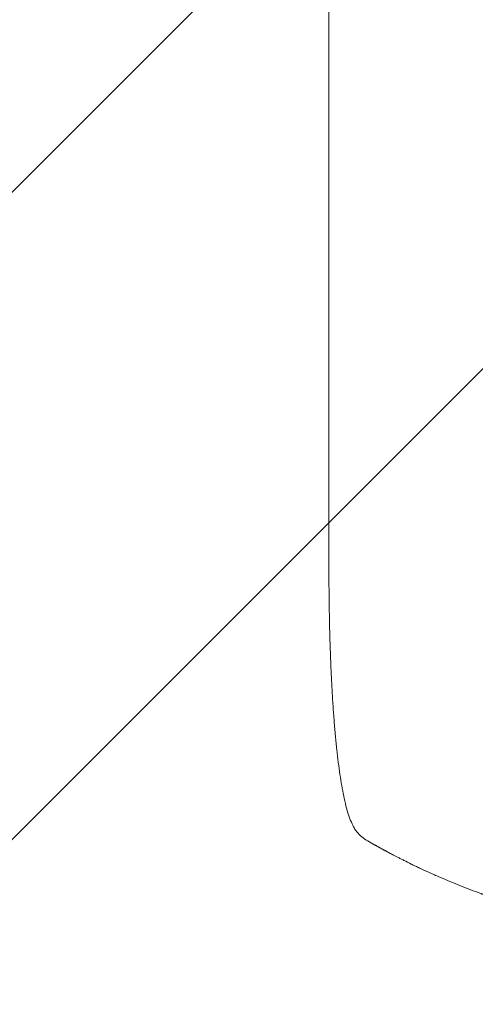
# Model space of a CAD drawing. Units: millimetres. Extents: x -5977 to 6147, y -7039 to 6397.
# Drawn here: x 1132 to 1449, y -5086 to -4403 of the extents above; entities that cross this region are included whole.
import ezdxf

# ---------------------------------------------------------------- set-up
doc = ezdxf.new("R2010")
doc.units = ezdxf.units.MM
doc.header["$LTSCALE"] = 20
doc.linetypes.add('HIDDEN', pattern=[9.525, 6.35, -3.175])
for name, color, linetype in [('2d', 230, 'Continuous'), ('EN-Free_Space', 10, 'HIDDEN'), ('EN-Free_Space_Hatch', 10, 'HIDDEN')]:
    doc.layers.add(name, color=color, linetype=linetype)

msp = doc.modelspace()

# ---------------------------------------------------------------- hatches: boundary and pattern name
at = {"layer": 'EN-Free_Space_Hatch'}
h = msp.add_hatch(dxfattribs=at)
h.set_pattern_fill('ANSI31', color=256, scale=100)
h.set_pattern_definition([(45, (1240.5, -2164), (-224.506, 224.506), [])])
edge = h.paths.add_edge_path()
edge.add_arc((1623.04, -5038.98), 1000, 180, 360)
edge.add_line((2623.04, -5038.98), (2623.04, -2183))
edge.add_arc((1623.04, -2183), 1000, 0, 180)
edge.add_line((623.04, -2183), (623.04, -5038.98))

# ---------------------------------------------------------------- linework, layer by layer
at = {"layer": '2d', "lineweight": 0}
msp.add_line((1347, -4781.45), (1347, -4650.75), dxfattribs=at)
for points, knots in [([(1347, -4650.75), (1347, -4647.42), (1347, -4644.1), (1347, -4631.44), (1347, -4622.12), (1347, -4603.54), (1347, -4594.27), (1347, -4575.8), (1347, -4566.6), (1347, -4548.28), (1347, -4539.15), (1347, -4520.98), (1347, -4511.93), (1347, -4493.91), (1347, -4484.94), (1347, -4467.09), (1347, -4458.2), (1347, -4440.52), (1347, -4431.73), (1347, -4414.23), (1347, -4405.52), (1347, -4388.21), (1347, -4379.61), (1347, -4362.49), (1347, -4353.98), (1347, -4337.07), (1347, -4328.66), (1347, -4311.96), (1347, -4303.66), (1347, -4287.17), (1347, -4278.98), (1347, -4262.72), (1347, -4254.64), (1347, -4238.61), (1347, -4230.65), (1347, -4214.86), (1347, -4207.02), (1347, -4191.47), (1347, -4183.76), (1347, -4168.46), (1347, -4160.88), (1347, -4145.85), (1347, -4138.39), (1347, -4128.69), (1347, -4126.36), (1347, -4124.04)], [0, 0, 0, 0, 10.000129, 10.000129, 38.03755, 38.03755, 65.994471, 65.994471, 93.844281, 93.844281, 121.598647, 121.598647, 149.269285, 149.269285, 176.867884, 176.867884, 204.406115, 204.406115, 231.895628, 231.895628, 259.348053, 259.348053, 286.775006, 286.775006, 314.189533, 314.189533, 341.604069, 341.604069, 369.03344, 369.03344, 396.48921, 396.48921, 423.982905, 423.982905, 451.526014, 451.526014, 479.129993, 479.129993, 506.806266, 506.806266, 534.566228, 534.566228, 562.421247, 562.421247, 571.250205, 571.250205, 571.250205, 571.250205]), ([(1364.67, -4963.65), (1363.87, -4962.31), (1363.2, -4960.96), (1361.87, -4957.94), (1361.25, -4956.26), (1360, -4952.47), (1359.38, -4950.33), (1358.25, -4945.91), (1357.73, -4943.64), (1356.76, -4938.96), (1356.31, -4936.57), (1355.45, -4931.59), (1355.04, -4929.02), (1354.25, -4923.68), (1353.87, -4920.91), (1353.15, -4915.18), (1352.8, -4912.21), (1352.14, -4906.07), (1351.82, -4902.89), (1351.21, -4896.33), (1350.92, -4892.95), (1350.37, -4886), (1350.1, -4882.42), (1349.61, -4875.08), (1349.38, -4871.32), (1348.95, -4863.6), (1348.75, -4859.65), (1348.37, -4851.56), (1348.21, -4847.42), (1347.9, -4838.99), (1347.76, -4834.68), (1347.52, -4825.9), (1347.41, -4821.41), (1347.24, -4812.3), (1347.17, -4807.66), (1347.06, -4798.24), (1347.03, -4793.45), (1347, -4786.25), (1347, -4783.85), (1347, -4781.45)], [0, 0, 0, 0, 9.999891, 9.999891, 21.603387, 21.603387, 34.835901, 34.835901, 47.288871, 47.288871, 59.140614, 59.140614, 70.831991, 70.831991, 82.481813, 82.481813, 94.235631, 94.235631, 106.157673, 106.157673, 118.251661, 118.251661, 130.56807, 130.56807, 143.112611, 143.112611, 155.923256, 155.923256, 169.025864, 169.025864, 182.413523, 182.413523, 196.170636, 196.170636, 210.237027, 210.237027, 224.670074, 224.670074, 231.894611, 231.894611, 231.894611, 231.894611]), ([(1373.93, -4972.52), (1372.51, -4971.71), (1371.11, -4970.76), (1368.58, -4968.63), (1367.43, -4967.47), (1365.77, -4965.38), (1365.19, -4964.54), (1364.67, -4963.65)], [0, 0, 0, 0, 8.694721, 8.694721, 16.659868, 16.659868, 21.476663, 21.476663, 21.476663, 21.476663]), ([(1429.68, -5000.09), (1427.32, -4999.1), (1425, -4998.11), (1421.58, -4996.62), (1420.46, -4996.12), (1418.26, -4995.14), (1417.17, -4994.65), (1413.96, -4993.19), (1411.9, -4992.23), (1408.9, -4990.82), (1407.92, -4990.36), (1406, -4989.43), (1405.06, -4988.98), (1402.34, -4987.66), (1400.64, -4986.82), (1398.26, -4985.62), (1397.49, -4985.24), (1396.02, -4984.49), (1395.31, -4984.13), (1393.31, -4983.1), (1392.13, -4982.49), (1390.09, -4981.42), (1389.24, -4980.97), (1388.56, -4980.61)], [0, 0, 0, 0, 0.00777517, 0.00777517, 0.01166275, 0.01166275, 0.01555033, 0.01555033, 0.0233255, 0.0233255, 0.02721308, 0.02721308, 0.03110066, 0.03110066, 0.03887583, 0.03887583, 0.04276341, 0.04276341, 0.046651, 0.046651, 0.05442616, 0.05442616, 0.06220133, 0.06220133, 0.06220133, 0.06220133]), ([(1623, -5038.98), (1615.07, -5038.98), (1606.82, -5038.79), (1593.98, -5038.15), (1589.63, -5037.88), (1582.98, -5037.38), (1580.74, -5037.19), (1577.36, -5036.89), (1575.66, -5036.73), (1573.67, -5036.54), (1572.67, -5036.44), (1572.17, -5036.39), (1571.92, -5036.36), (1571.79, -5036.35), (1571.73, -5036.34), (1571.7, -5036.34), (1571.69, -5036.34), (1571.68, -5036.34), (1567.77, -5035.93), (1563.75, -5035.47), (1557.52, -5034.67), (1555.41, -5034.39), (1552.2, -5033.94), (1550.58, -5033.71), (1548.68, -5033.42), (1547.72, -5033.28), (1547.24, -5033.2), (1547, -5033.17), (1546.88, -5033.15), (1546.82, -5033.14), (1546.79, -5033.14), (1546.78, -5033.13), (1546.77, -5033.13), (1543.17, -5032.58), (1539.35, -5031.95), (1533.26, -5030.86), (1531.17, -5030.48), (1527.95, -5029.86), (1526.32, -5029.54), (1524.38, -5029.15), (1523.4, -5028.96), (1522.91, -5028.86), (1522.66, -5028.81), (1522.54, -5028.78), (1522.48, -5028.77), (1522.44, -5028.76), (1522.43, -5028.76), (1522.42, -5028.76), (1522.42, -5028.76), (1522.41, -5028.76), (1520.78, -5028.42), (1517.97, -5027.84), (1512.01, -5026.51), (1509.73, -5025.98), (1505.88, -5025.07), (1504.52, -5024.74), (1502.38, -5024.21), (1501.28, -5023.94), (1499.95, -5023.6), (1499.28, -5023.43), (1498.94, -5023.34), (1498.77, -5023.3), (1498.68, -5023.28), (1498.64, -5023.26), (1498.62, -5023.26), (1498.61, -5023.26), (1498.6, -5023.25), (1493.77, -5022.01), (1489.42, -5020.82), (1483.6, -5019.16), (1481.77, -5018.62), (1479.22, -5017.86), (1478.39, -5017.61), (1477.2, -5017.25), (1476.61, -5017.07), (1475.95, -5016.86), (1475.62, -5016.76), (1475.46, -5016.71), (1475.38, -5016.69), (1475.34, -5016.68), (1475.32, -5016.67), (1475.31, -5016.67), (1475.3, -5016.66), (1475.3, -5016.66), (1471.05, -5015.35), (1467.02, -5014.04), (1461.3, -5012.11), (1459.45, -5011.48), (1456.75, -5010.53), (1455.43, -5010.06), (1453.91, -5009.52), (1453.17, -5009.25), (1452.8, -5009.12), (1452.61, -5009.05), (1452.52, -5009.02), (1452.47, -5009), (1452.45, -5008.99), (1452.44, -5008.99), (1452.43, -5008.98), (1444.35, -5006.05), (1436.77, -5003.07), (1429.68, -5000.09)], [0.5002861, 0.5002861, 0.5002861, 0.5002861, 0.5627504, 0.5627504, 0.5939825, 0.5939825, 0.6095985, 0.6095985, 0.6174066, 0.6213106, 0.6232626, 0.6242386, 0.6247266, 0.6249706, 0.6250926, 0.6251536, 0.6251536, 0.6252146, 0.6252146, 0.6564467, 0.6564467, 0.6720628, 0.6720628, 0.6798708, 0.6837748, 0.6857268, 0.6867028, 0.6871908, 0.6874348, 0.6875568, 0.6876178, 0.6876178, 0.6876788, 0.6876788, 0.7189109, 0.7189109, 0.734527, 0.734527, 0.742335, 0.746239, 0.7481911, 0.7491671, 0.7496551, 0.7498991, 0.7500211, 0.7500821, 0.7501126, 0.7501278, 0.7501278, 0.7501431, 0.7501431, 0.7813752, 0.7813752, 0.7969912, 0.7969912, 0.8047993, 0.8047993, 0.8087033, 0.8106553, 0.8116313, 0.8121193, 0.8123633, 0.8124853, 0.8125463, 0.8125768, 0.8125768, 0.8126073, 0.8126073, 0.8438394, 0.8438394, 0.8594555, 0.8594555, 0.8672635, 0.8672635, 0.8711675, 0.8731195, 0.8740955, 0.8745835, 0.8748275, 0.8749495, 0.8750105, 0.875041, 0.875041, 0.8750715, 0.8750715, 0.9063036, 0.9063036, 0.9219197, 0.9219197, 0.9297277, 0.9336318, 0.9355838, 0.9365598, 0.9370478, 0.9372918, 0.9374138, 0.9374748, 0.9374748, 0.9375358, 0.9375358, 1, 1, 1, 1])]:
    msp.add_open_spline(points, degree=3, knots=knots, dxfattribs=at)
for points, weights, degree in [([(1364.67, -4963.65), (1364.67, -4963.65), (1364.67, -4963.65)], [0.92787925379, 0.927879266408, 0.92787927903], 2), ([(1388.56, -4980.61), (1383.63, -4977.99), (1378.76, -4975.3), (1373.93, -4972.52)], [1, 0.999906908219, 0.999906908219, 1], 3)]:
    msp.add_rational_spline(points, weights, degree=degree, dxfattribs=at)
at = {"layer": 'EN-Free_Space', "flags": 128}
msp.add_lwpolyline([(623.04, -5038.98, 1), (2623.04, -5038.98), (2623.04, -2183, 1), (623.04, -2183)], format="xyb", close=True, dxfattribs=at)

doc.saveas('drawing.dxf')
